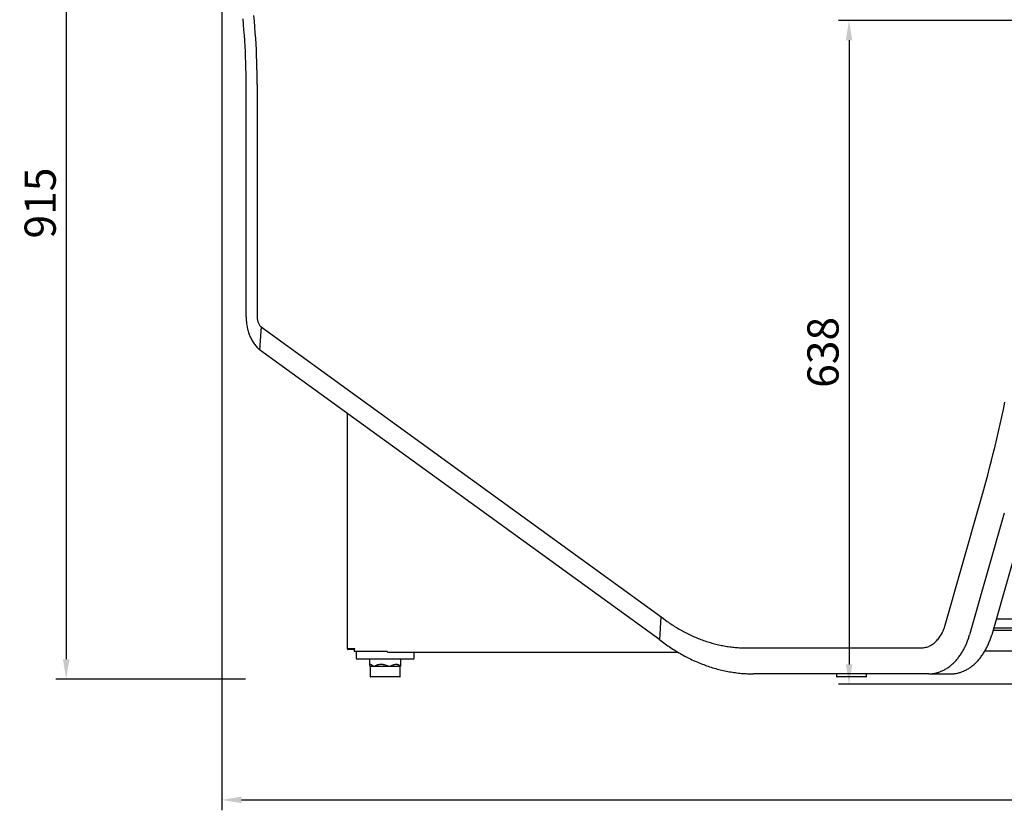
# Model space of a CAD drawing. Units: millimetres. Extents: x 236 to 17191, y -9660 to 12130.
# Drawn here: x 9836 to 10783, y -4330 to -3570 of the extents above; entities that cross this region are included whole.
import ezdxf

# ---------------------------------------------------------------- set-up
doc = ezdxf.new("R2010")
doc.units = ezdxf.units.MM
doc.layers.add('COTAS', color=1, linetype='Continuous')
doc.styles.get("Standard").update_dxf_attribs({"font": 'romans.shx'})
doc.dimstyles.new('JUAN4', dxfattribs={"dimtxt": 30, "dimasz": 19, "dimexe": 10, "dimexo": 30, "dimgap": 10, "dimtad": 3, "dimdec": 1, "dimdsep": 46, "dimtxsty": 'Standard', "dimcen": 5, "dimclrd": 256, "dimclre": 256, "dimclrt": 1, "dimadec": 0, "dimazin": 0, "dimtp": 0.5, "dimtm": 0.5, "dimtfac": 0.125, "dimtdec": 1, "dimtofl": 0, "dimtmove": 0, "dimatfit": 0, "dimfxl": 1, "dimtolj": 1, "dimtzin": 0, "dimarcsym": 0})

# ---------------------------------------------------------------- blocks, each defined once
blk = doc.blocks.new('*D554')
at = {"layer": 'COTAS', "lineweight": -2, "transparency": 16777216}
for p, q in [((10030.63, -3411.69), (10030.63, -4329.71)), ((12699.45, -3411.69), (12699.45, -4329.71)), ((10049.63, -4319.71), (12680.45, -4319.71))]:
    blk.add_line(p, q, dxfattribs=at)
at = {"layer": 'COTAS', "transparency": 16777216}
for points in [[(10049.63, -4316.54), (10049.63, -4322.87), (10030.63, -4319.71)], [(12680.45, -4316.54), (12680.45, -4322.87), (12699.45, -4319.71)]]:
    blk.add_solid(points, dxfattribs=at)
at = {"layer": 'Defpoints', "color": 0, "transparency": 16777216}
for p in [(10030.63, -3381.69), (12699.45, -3381.69), (12699.45, -4319.71)]:
    blk.add_point(p, dxfattribs=at)
at = {"layer": 'COTAS', "color": 1, "transparency": 16777216, "insert": (11365.04, -4294.71), "char_height": 30, "attachment_point": 5}
blk.add_mtext('\\A1;2668.8', dxfattribs=at)
blk = doc.blocks.new('*D555')
at = {"layer": 'COTAS', "lineweight": -2, "transparency": 16777216}
for p, q in [((11335.04, -3570.59), (10623.56, -3570.59)), ((10633.56, -3589.59), (10633.56, -4189.58)), ((10962.61, -4208.58), (10623.56, -4208.58))]:
    blk.add_line(p, q, dxfattribs=at)
at = {"layer": 'COTAS', "transparency": 16777216}
for points in [[(10630.4, -3589.59), (10636.73, -3589.59), (10633.56, -3570.59)], [(10630.4, -4189.58), (10636.73, -4189.58), (10633.56, -4208.58)]]:
    blk.add_solid(points, dxfattribs=at)
at = {"layer": 'Defpoints', "color": 0, "transparency": 16777216}
for p in [(11365.04, -3570.59), (10633.56, -4208.58), (10992.61, -4208.58)]:
    blk.add_point(p, dxfattribs=at)
at = {"layer": 'COTAS', "color": 1, "transparency": 16777216, "insert": (10608.56, -3889.58), "char_height": 30, "attachment_point": 5, "rotation": 90}
blk.add_mtext('\\A1;638', dxfattribs=at)
blk = doc.blocks.new('*D624')
at = {"layer": 'COTAS', "lineweight": -2, "transparency": 16777216}
for p, q in [((10033.31, -3288.59), (9870.96, -3288.59)), ((9880.96, -3307.59), (9880.96, -4184.59)), ((10053.31, -4203.59), (9870.96, -4203.59))]:
    blk.add_line(p, q, dxfattribs=at)
at = {"layer": 'COTAS', "transparency": 16777216}
for points in [[(9877.79, -3307.59), (9884.12, -3307.59), (9880.96, -3288.59)], [(9877.79, -4184.59), (9884.12, -4184.59), (9880.96, -4203.59)]]:
    blk.add_solid(points, dxfattribs=at)
at = {"layer": 'Defpoints', "color": 0, "transparency": 16777216}
for p in [(10063.31, -3288.59), (9880.96, -4203.59), (10083.31, -4203.59)]:
    blk.add_point(p, dxfattribs=at)
at = {"layer": 'COTAS', "color": 1, "transparency": 16777216, "insert": (9855.96, -3746.09), "char_height": 30, "attachment_point": 5, "rotation": 90}
blk.add_mtext('\\A1;915', dxfattribs=at)

msp = doc.modelspace()

# ---------------------------------------------------------------- linework, layer by layer
at = {"color": 7, "linetype": 'Continuous'}
for p, q in [((10061.93, -3571.35), (10061.42, -3565.85)), ((10051.45, -3574.42), (10050.98, -3569.19)), ((10051.89, -3579.65), (10051.45, -3574.42)), ((10062.39, -3576.86), (10061.93, -3571.35)), ((10062.8, -3582.38), (10062.39, -3576.86)), ((10052.29, -3584.89), (10051.89, -3579.65)), ((10052.64, -3590.13), (10052.29, -3584.89)), ((10063.17, -3587.9), (10062.8, -3582.38)), ((10052.95, -3595.38), (10052.64, -3590.13)), ((10053.22, -3600.62), (10052.95, -3595.38)), ((10063.5, -3593.42), (10063.17, -3587.9)), ((10063.79, -3598.95), (10063.5, -3593.42)), ((10053.45, -3605.87), (10053.22, -3600.62)), ((10053.63, -3611.11), (10053.45, -3605.87)), ((10064.03, -3604.47), (10063.79, -3598.95)), ((10064.22, -3610), (10064.03, -3604.47)), ((10053.78, -3616.36), (10053.63, -3611.11)), ((10064.38, -3615.52), (10064.22, -3610)), ((10064.48, -3621.04), (10064.38, -3615.52)), ((10053.88, -3621.6), (10053.78, -3616.36)), ((10053.94, -3626.84), (10053.88, -3621.6)), ((10064.55, -3626.56), (10064.48, -3621.04)), ((10053.96, -3632.08), (10053.94, -3626.84)), ((10053.96, -3855.36), (10053.96, -3632.08)), ((10064.57, -3632.08), (10064.55, -3626.56)), ((10064.57, -3632.08), (10064.57, -3855.36)), ((10053.96, -3855.36), (10053.98, -3856.51)), ((10053.98, -3856.51), (10054.02, -3857.66)), ((10054.02, -3857.66), (10054.08, -3858.82)), ((10054.08, -3858.82), (10054.17, -3859.99)), ((10054.17, -3859.99), (10054.29, -3861.16)), ((10054.29, -3861.16), (10054.44, -3862.32)), ((10064.57, -3855.36), (10064.59, -3856.06)), ((10064.59, -3856.06), (10064.63, -3856.77)), ((10064.63, -3856.77), (10064.71, -3857.48)), ((10064.71, -3857.48), (10064.82, -3858.19)), ((10064.82, -3858.19), (10064.96, -3858.9)), ((10064.96, -3858.9), (10065.14, -3859.6)), ((10065.14, -3859.6), (10065.35, -3860.28)), ((10065.35, -3860.28), (10065.59, -3860.94)), ((10065.59, -3860.94), (10065.86, -3861.58)), ((10065.86, -3861.58), (10066.15, -3862.19)), ((10054.44, -3862.32), (10054.61, -3863.49)), ((10054.61, -3863.49), (10054.82, -3864.66)), ((10054.82, -3864.66), (10055.05, -3865.82)), ((10055.05, -3865.82), (10055.3, -3866.97)), ((10055.3, -3866.97), (10055.59, -3868.12)), ((10055.59, -3868.12), (10055.9, -3869.25)), ((10055.9, -3869.25), (10056.25, -3870.37)), ((10056.25, -3870.37), (10056.61, -3871.48)), ((10056.61, -3871.48), (10057.01, -3872.57)), ((10066.15, -3862.19), (10066.47, -3862.77)), ((10066.47, -3862.77), (10066.82, -3863.32)), ((10066.82, -3863.32), (10067.19, -3863.83)), ((10068.38, -3865.13), (10066.89, -3887.01)), ((10067.19, -3863.83), (10067.57, -3864.31)), ((10067.57, -3864.31), (10067.97, -3864.74)), ((10067.97, -3864.74), (10068.38, -3865.13)), ((10068.38, -3865.13), (10452.84, -4143.75)), ((10057.01, -3872.57), (10057.43, -3873.64)), ((10057.43, -3873.64), (10057.87, -3874.69)), ((10057.87, -3874.69), (10058.34, -3875.71)), ((10058.34, -3875.71), (10058.84, -3876.72)), ((10058.84, -3876.72), (10059.35, -3877.69)), ((10059.35, -3877.69), (10059.89, -3878.65)), ((10059.89, -3878.65), (10060.45, -3879.57)), ((10060.45, -3879.57), (10061.02, -3880.46)), ((10061.02, -3880.46), (10061.62, -3881.32)), ((10061.62, -3881.32), (10062.23, -3882.15)), ((10062.23, -3882.15), (10062.86, -3882.95)), ((10062.86, -3882.95), (10063.5, -3883.72)), ((10063.5, -3883.72), (10064.16, -3884.45)), ((10064.16, -3884.45), (10064.83, -3885.14)), ((10064.83, -3885.14), (10065.5, -3885.8)), ((10065.5, -3885.8), (10066.19, -3886.43)), ((10066.19, -3886.43), (10066.89, -3887.01)), ((10451.62, -4165.83), (10066.89, -3887.01)), ((10781.99, -3944.6), (10783.5, -3937.51)), ((10780.45, -3951.66), (10781.99, -3944.6)), ((10151.12, -3948.06), (10151.12, -4174.48)), ((10778.87, -3958.71), (10780.45, -3951.66)), ((10775.62, -3972.76), (10777.26, -3965.74)), ((10777.26, -3965.74), (10778.87, -3958.71)), ((10773.95, -3979.75), (10775.62, -3972.76)), ((10772.24, -3986.72), (10773.95, -3979.75)), ((10768.73, -4000.6), (10770.5, -3993.67)), ((10770.5, -3993.67), (10772.24, -3986.72)), ((10766.93, -4007.51), (10768.73, -4000.6)), ((10765.09, -4014.4), (10766.93, -4007.51)), ((10761.33, -4028.11), (10763.22, -4021.27)), ((10763.22, -4021.27), (10765.09, -4014.4)), ((10759.4, -4034.93), (10761.33, -4028.11)), ((10726.04, -4151.7), (10759.4, -4034.93)), ((10782.86, -4044.3), (10749.5, -4161.07)), ((10804.07, -4044.3), (10770.71, -4161.07)), ((10451.62, -4165.83), (10452.84, -4143.75)), ((10452.84, -4143.75), (10455.17, -4145.53)), ((10455.17, -4145.53), (10457.52, -4147.26)), ((10775.09, -4145.58), (11955.02, -4145.58)), ((10457.52, -4147.26), (10458.7, -4148.11)), ((10458.7, -4148.11), (10459.89, -4148.95)), ((10459.89, -4148.95), (10461.09, -4149.77)), ((10461.09, -4149.77), (10462.29, -4150.58)), ((10462.29, -4150.58), (10463.5, -4151.38)), ((10463.5, -4151.38), (10464.71, -4152.17)), ((10464.71, -4152.17), (10465.93, -4152.94)), ((10465.93, -4152.94), (10467.15, -4153.7)), ((10467.15, -4153.7), (10468.38, -4154.44)), ((10468.38, -4154.44), (10469.61, -4155.18)), ((10469.61, -4155.18), (10470.84, -4155.9)), ((10724.48, -4156.18), (10724.92, -4155.08)), ((10724.92, -4155.08), (10725.32, -4153.96)), ((10725.32, -4153.96), (10725.7, -4152.83)), ((10725.7, -4152.83), (10726.04, -4151.7)), ((10772.57, -4154.41), (11364.21, -4154.41)), ((10470.84, -4155.9), (10472.09, -4156.6)), ((10472.09, -4156.6), (10473.33, -4157.3)), ((10473.33, -4157.3), (10474.58, -4157.97)), ((10474.58, -4157.97), (10475.84, -4158.64)), ((10475.84, -4158.64), (10477.09, -4159.29)), ((10477.09, -4159.29), (10478.36, -4159.93)), ((10478.36, -4159.93), (10479.62, -4160.55)), ((10479.62, -4160.55), (10480.89, -4161.16)), ((10480.89, -4161.16), (10482.17, -4161.76)), ((10482.17, -4161.76), (10483.45, -4162.34)), ((10483.45, -4162.34), (10484.73, -4162.91)), ((10484.73, -4162.91), (10486.01, -4163.46)), ((10486.01, -4163.46), (10487.3, -4164)), ((10487.3, -4164), (10488.59, -4164.52)), ((10488.59, -4164.52), (10489.89, -4165.03)), ((10719.18, -4165.18), (10719.89, -4164.3)), ((10719.89, -4164.3), (10720.56, -4163.38)), ((10720.56, -4163.38), (10721.21, -4162.42)), ((10721.21, -4162.42), (10721.83, -4161.44)), ((10721.83, -4161.44), (10722.43, -4160.44)), ((10722.43, -4160.44), (10722.99, -4159.4)), ((10722.99, -4159.4), (10723.52, -4158.35)), ((10723.52, -4158.35), (10724.02, -4157.27)), ((10724.02, -4157.27), (10724.48, -4156.18)), ((10747.94, -4165.9), (10748.28, -4164.94)), ((10748.28, -4164.94), (10748.6, -4163.97)), ((10748.6, -4163.97), (10748.91, -4163.01)), ((10748.91, -4163.01), (10749.21, -4162.04)), ((10749.21, -4162.04), (10749.5, -4161.07)), ((10769.15, -4165.9), (10769.49, -4164.94)), ((10769.49, -4164.94), (10769.82, -4163.97)), ((10769.82, -4163.97), (10770.13, -4163.01)), ((10770.13, -4163.01), (10770.43, -4162.04)), ((10770.43, -4162.04), (10770.71, -4161.07)), ((10771.99, -4156.59), (10937.11, -4156.59)), ((10451.62, -4165.83), (10452.9, -4166.81)), ((10452.9, -4166.81), (10454.18, -4167.78)), ((10454.18, -4167.78), (10455.47, -4168.74)), ((10455.47, -4168.74), (10456.77, -4169.69)), ((10456.77, -4169.69), (10458.08, -4170.62)), ((10458.08, -4170.62), (10459.39, -4171.54)), ((10459.39, -4171.54), (10460.71, -4172.44)), ((10460.71, -4172.44), (10462.03, -4173.33)), ((10462.03, -4173.33), (10463.36, -4174.21)), ((10463.36, -4174.21), (10464.69, -4175.07)), ((10489.89, -4165.03), (10491.18, -4165.53)), ((10491.18, -4165.53), (10492.48, -4166.01)), ((10492.48, -4166.01), (10493.78, -4166.48)), ((10493.78, -4166.48), (10495.09, -4166.93)), ((10495.09, -4166.93), (10496.4, -4167.37)), ((10496.4, -4167.37), (10497.71, -4167.79)), ((10497.71, -4167.79), (10499.02, -4168.2)), ((10499.02, -4168.2), (10500.33, -4168.59)), ((10500.33, -4168.59), (10501.65, -4168.97)), ((10501.65, -4168.97), (10502.97, -4169.33)), ((10502.97, -4169.33), (10504.28, -4169.68)), ((10504.28, -4169.68), (10505.61, -4170.01)), ((10505.61, -4170.01), (10506.93, -4170.33)), ((10506.93, -4170.33), (10508.25, -4170.64)), ((10508.25, -4170.64), (10509.58, -4170.93)), ((10509.58, -4170.93), (10510.9, -4171.2)), ((10510.9, -4171.2), (10512.23, -4171.46)), ((10512.23, -4171.46), (10513.56, -4171.7)), ((10513.56, -4171.7), (10514.88, -4171.93)), ((10514.88, -4171.93), (10516.21, -4172.15)), ((10516.21, -4172.15), (10517.54, -4172.35)), ((10517.54, -4172.35), (10518.87, -4172.53)), ((10518.87, -4172.53), (10520.2, -4172.7)), ((10520.2, -4172.7), (10521.53, -4172.86)), ((10521.53, -4172.86), (10522.86, -4173)), ((10522.86, -4173), (10524.19, -4173.12)), ((10524.19, -4173.12), (10525.52, -4173.23)), ((10525.52, -4173.23), (10526.84, -4173.33)), ((10526.84, -4173.33), (10528.17, -4173.41)), ((10528.17, -4173.41), (10529.5, -4173.47)), ((10529.5, -4173.47), (10530.83, -4173.53)), ((10530.83, -4173.53), (10532.15, -4173.56)), ((10532.15, -4173.56), (10533.47, -4173.58)), ((10533.47, -4173.58), (10534.8, -4173.59)), ((10534.8, -4173.59), (10703.09, -4173.59)), ((10703.09, -4173.59), (10703.96, -4173.57)), ((10703.96, -4173.57), (10704.84, -4173.5)), ((10704.84, -4173.5), (10705.72, -4173.39)), ((10705.72, -4173.39), (10706.61, -4173.24)), ((10706.61, -4173.24), (10707.5, -4173.03)), ((10707.5, -4173.03), (10708.39, -4172.78)), ((10708.39, -4172.78), (10709.28, -4172.48)), ((10709.28, -4172.48), (10710.17, -4172.13)), ((10710.17, -4172.13), (10711.05, -4171.73)), ((10711.05, -4171.73), (10711.93, -4171.28)), ((10711.93, -4171.28), (10712.79, -4170.79)), ((10712.79, -4170.79), (10713.65, -4170.24)), ((10713.65, -4170.24), (10714.49, -4169.65)), ((10714.49, -4169.65), (10715.32, -4169.02)), ((10715.32, -4169.02), (10716.13, -4168.33)), ((10716.13, -4168.33), (10716.93, -4167.61)), ((10716.93, -4167.61), (10717.7, -4166.84)), ((10717.7, -4166.84), (10718.45, -4166.03)), ((10718.45, -4166.03), (10719.18, -4165.18)), ((10743.8, -4175.16), (10744.27, -4174.27)), ((10744.27, -4174.27), (10744.73, -4173.37)), ((10744.73, -4173.37), (10745.18, -4172.46)), ((10745.18, -4172.46), (10745.62, -4171.54)), ((10745.62, -4171.54), (10746.04, -4170.62)), ((10746.04, -4170.62), (10746.44, -4169.68)), ((10746.44, -4169.68), (10746.84, -4168.75)), ((10746.84, -4168.75), (10747.22, -4167.8)), ((10747.22, -4167.8), (10747.59, -4166.85)), ((10747.59, -4166.85), (10747.94, -4165.9)), ((10765.01, -4175.16), (10765.48, -4174.27)), ((10765.48, -4174.27), (10765.95, -4173.37)), ((10765.95, -4173.37), (10766.39, -4172.46)), ((10766.39, -4172.46), (10766.83, -4171.54)), ((10766.83, -4171.54), (10767.25, -4170.62)), ((10767.25, -4170.62), (10767.66, -4169.68)), ((10767.66, -4169.68), (10768.05, -4168.75)), ((10768.05, -4168.75), (10768.43, -4167.8)), ((10768.43, -4167.8), (10768.8, -4166.85)), ((10768.8, -4166.85), (10769.15, -4165.9)), ((10151.3, -4174.48), (10151.12, -4174.48)), ((10151.3, -4174.48), (10151.31, -4174.59)), ((10151.3, -4174.48), (10157.51, -4174.48)), ((10151.31, -4174.59), (10151.33, -4174.71)), ((10151.33, -4174.71), (10151.37, -4174.81)), ((10151.37, -4174.81), (10151.42, -4174.91)), ((10151.42, -4174.91), (10151.49, -4174.99)), ((10151.49, -4174.99), (10151.57, -4175.05)), ((10151.57, -4175.05), (10151.65, -4175.08)), ((10151.65, -4175.08), (10151.73, -4175.09)), ((10151.72, -4174.48), (10151.72, -4174.49)), ((10151.72, -4174.49), (10151.73, -4174.49)), ((10157.88, -4174.49), (10151.73, -4174.49)), ((10157.88, -4175.09), (10151.73, -4175.09)), ((10157.51, -4174.48), (10157.88, -4174.48)), ((10157.52, -4174.48), (10157.51, -4174.48)), ((10157.53, -4174.48), (10157.52, -4174.48)), ((10157.54, -4174.48), (10157.53, -4174.48)), ((10157.55, -4174.48), (10157.54, -4174.48)), ((10157.56, -4174.48), (10157.55, -4174.48)), ((10157.57, -4174.48), (10157.56, -4174.48)), ((10157.58, -4174.48), (10157.57, -4174.48)), ((10157.59, -4174.48), (10157.58, -4174.48)), ((10157.6, -4174.48), (10157.59, -4174.48)), ((10157.61, -4174.48), (10157.6, -4174.48)), ((10157.62, -4174.48), (10157.61, -4174.48)), ((10157.64, -4174.48), (10157.62, -4174.48)), ((10157.65, -4174.48), (10157.64, -4174.48)), ((10157.66, -4174.48), (10157.65, -4174.48)), ((10157.67, -4174.48), (10157.66, -4174.48)), ((10157.68, -4174.48), (10157.67, -4174.48)), ((10157.7, -4174.48), (10157.68, -4174.48)), ((10157.7, -4174.48), (10157.7, -4174.49)), ((10157.71, -4174.48), (10157.7, -4174.48)), ((10157.7, -4175.09), (10157.7, -4177.08)), ((10157.88, -4177.08), (10157.7, -4177.08)), ((10157.72, -4174.48), (10157.71, -4174.48)), ((10157.73, -4174.48), (10157.72, -4174.48)), ((10157.75, -4174.48), (10157.73, -4174.48)), ((10157.76, -4174.48), (10157.75, -4174.48)), ((10157.77, -4174.48), (10157.76, -4174.48)), ((10157.78, -4174.48), (10157.77, -4174.48)), ((10157.8, -4174.48), (10157.78, -4174.48)), ((10157.81, -4174.48), (10157.8, -4174.48)), ((10157.82, -4174.48), (10157.81, -4174.48)), ((10157.84, -4174.47), (10157.82, -4174.48)), ((10157.85, -4174.47), (10157.84, -4174.47)), ((10157.86, -4174.47), (10157.85, -4174.47)), ((10157.87, -4174.47), (10157.86, -4174.47)), ((10157.89, -4174.47), (10157.87, -4174.47)), ((10189.7, -4177.08), (10157.88, -4177.08)), ((10157.9, -4174.47), (10157.89, -4174.47)), ((10157.91, -4174.47), (10157.9, -4174.47)), ((10157.93, -4174.47), (10157.91, -4174.47)), ((10157.94, -4174.47), (10157.93, -4174.47)), ((10157.94, -4174.48), (10157.93, -4174.48)), ((10157.93, -4174.48), (10157.93, -4174.48)), ((10157.95, -4174.47), (10157.94, -4174.47)), ((10157.94, -4174.47), (10157.94, -4174.47)), ((10157.94, -4174.47), (10157.94, -4174.47)), ((10157.94, -4174.47), (10157.94, -4174.47)), ((10157.94, -4174.47), (10157.94, -4174.47)), ((10157.94, -4174.47), (10157.94, -4174.47)), ((10157.94, -4174.47), (10157.94, -4174.47)), ((10157.94, -4174.47), (10157.94, -4174.47)), ((10157.94, -4174.47), (10157.94, -4174.48)), ((10157.95, -4174.47), (10157.94, -4174.47)), ((10157.94, -4174.48), (10157.94, -4174.48)), ((10157.94, -4174.48), (10157.94, -4174.48)), ((10157.94, -4174.48), (10157.94, -4174.48)), ((10157.94, -4174.48), (10157.94, -4174.48)), ((10157.94, -4174.48), (10157.94, -4174.48)), ((10157.94, -4174.48), (10157.94, -4174.48)), ((10157.94, -4174.48), (10157.94, -4174.48)), ((10157.94, -4175.09), (10157.95, -4175.09)), ((10157.95, -4174.47), (10157.95, -4174.47)), ((10157.95, -4174.47), (10157.95, -4174.47)), ((10157.95, -4174.47), (10157.95, -4174.47)), ((10157.95, -4174.47), (10157.95, -4174.47)), ((10157.95, -4174.47), (10157.95, -4174.47)), ((10157.95, -4174.47), (10157.95, -4174.47)), ((10157.97, -4174.47), (10157.95, -4174.47)), ((10157.95, -4175.09), (10157.96, -4175.09)), ((10157.96, -4175.09), (10157.97, -4175.09)), ((10157.98, -4174.47), (10157.97, -4174.47)), ((10157.97, -4175.09), (10157.98, -4175.09)), ((10157.99, -4174.47), (10157.98, -4174.47)), ((10157.98, -4175.09), (10157.99, -4175.09)), ((10158.01, -4174.47), (10157.99, -4174.47)), ((10157.99, -4175.09), (10158, -4175.09)), ((10158, -4175.09), (10158.01, -4175.08)), ((10158.02, -4174.47), (10158.01, -4174.47)), ((10158.01, -4175.08), (10158.02, -4175.08)), ((10158.03, -4174.47), (10158.02, -4174.47)), ((10158.02, -4175.08), (10158.03, -4175.08)), ((10158.05, -4174.47), (10158.03, -4174.47)), ((10158.03, -4175.08), (10158.04, -4175.08)), ((10158.04, -4175.08), (10158.05, -4175.07)), ((10158.06, -4174.47), (10158.05, -4174.47)), ((10158.05, -4175.07), (10158.05, -4175.07)), ((10158.05, -4175.07), (10158.06, -4175.07)), ((10158.07, -4174.47), (10158.06, -4174.47)), ((10158.06, -4175.07), (10158.07, -4175.06)), ((10158.09, -4174.47), (10158.07, -4174.47)), ((10158.07, -4175.06), (10158.08, -4175.06)), ((10158.08, -4175.06), (10158.09, -4175.05)), ((10158.1, -4174.47), (10158.09, -4174.47)), ((10158.09, -4175.05), (10158.1, -4175.05)), ((10158.11, -4174.47), (10158.1, -4174.47)), ((10158.1, -4175.05), (10158.11, -4175.04)), ((10158.12, -4174.47), (10158.11, -4174.47)), ((10158.11, -4175.04), (10158.12, -4175.04)), ((10158.14, -4174.47), (10158.12, -4174.47)), ((10158.12, -4175.04), (10158.13, -4175.03)), ((10158.13, -4175.03), (10158.14, -4175.03)), ((10158.15, -4174.47), (10158.14, -4174.47)), ((10158.14, -4175.03), (10158.14, -4175.02)), ((10158.14, -4175.02), (10158.15, -4175.02)), ((10158.16, -4174.47), (10158.15, -4174.47)), ((10158.15, -4175.02), (10158.16, -4175.01)), ((10158.17, -4174.47), (10158.16, -4174.47)), ((10158.16, -4175.01), (10158.17, -4175)), ((10158.19, -4174.47), (10158.17, -4174.47)), ((10158.17, -4175), (10158.18, -4175)), ((10158.18, -4175), (10158.19, -4174.99)), ((10158.2, -4174.47), (10158.19, -4174.47)), ((10158.19, -4174.98), (10158.2, -4174.97)), ((10158.19, -4174.99), (10158.19, -4174.98)), ((10158.21, -4174.47), (10158.2, -4174.47)), ((10158.2, -4174.97), (10158.21, -4174.96)), ((10158.22, -4174.47), (10158.21, -4174.47)), ((10158.21, -4174.96), (10158.22, -4174.96)), ((10158.23, -4174.47), (10158.22, -4174.47)), ((10158.22, -4174.95), (10158.23, -4174.94)), ((10158.22, -4174.96), (10158.22, -4174.95)), ((10158.25, -4174.47), (10158.23, -4174.47)), ((10158.23, -4174.94), (10158.24, -4174.93)), ((10158.24, -4174.93), (10158.25, -4174.92)), ((10158.26, -4174.47), (10158.25, -4174.47)), ((10158.25, -4174.91), (10158.26, -4174.9)), ((10158.25, -4174.92), (10158.25, -4174.91)), ((10158.27, -4174.47), (10158.26, -4174.47)), ((10158.26, -4174.9), (10158.27, -4174.89)), ((10158.28, -4174.47), (10158.27, -4174.47)), ((10158.27, -4174.88), (10158.28, -4174.87)), ((10158.27, -4174.89), (10158.27, -4174.88)), ((10158.29, -4174.47), (10158.28, -4174.47)), ((10158.28, -4174.86), (10158.29, -4174.85)), ((10158.28, -4174.87), (10158.28, -4174.86)), ((10158.3, -4174.47), (10158.29, -4174.47)), ((10158.29, -4174.85), (10158.3, -4174.84)), ((10158.31, -4174.47), (10158.3, -4174.47)), ((10158.3, -4174.83), (10158.31, -4174.82)), ((10158.3, -4174.84), (10158.3, -4174.83)), ((10158.32, -4174.47), (10158.31, -4174.47)), ((10158.31, -4174.81), (10158.32, -4174.8)), ((10158.31, -4174.82), (10158.31, -4174.81)), ((10158.33, -4174.47), (10158.32, -4174.47)), ((10158.32, -4174.79), (10158.33, -4174.77)), ((10158.32, -4174.8), (10158.32, -4174.79)), ((10158.34, -4174.47), (10158.33, -4174.47)), ((10158.33, -4174.76), (10158.34, -4174.75)), ((10158.33, -4174.77), (10158.33, -4174.76)), ((10158.35, -4174.47), (10158.34, -4174.47)), ((10158.34, -4174.73), (10158.35, -4174.71)), ((10158.34, -4174.74), (10158.34, -4174.73)), ((10158.34, -4174.75), (10158.34, -4174.74)), ((10158.36, -4174.47), (10158.35, -4174.47)), ((10158.35, -4174.7), (10158.36, -4174.69)), ((10158.35, -4174.71), (10158.35, -4174.7)), ((10158.37, -4174.47), (10158.36, -4174.47)), ((10158.36, -4174.65), (10158.37, -4174.64)), ((10158.36, -4174.66), (10158.36, -4174.65)), ((10158.36, -4174.68), (10158.36, -4174.66)), ((10158.36, -4174.69), (10158.36, -4174.68)), ((10158.37, -4174.6), (10158.38, -4174.59)), ((10158.37, -4174.61), (10158.37, -4174.6)), ((10158.37, -4174.63), (10158.37, -4174.61)), ((10158.37, -4174.64), (10158.37, -4174.63)), ((10158.38, -4174.49), (10158.38, -4174.48)), ((10158.38, -4174.51), (10158.38, -4174.49)), ((10158.38, -4174.52), (10158.38, -4174.51)), ((10158.38, -4174.53), (10158.38, -4174.52)), ((10158.38, -4174.55), (10158.38, -4174.53)), ((10158.38, -4174.56), (10158.38, -4174.55)), ((10158.38, -4174.57), (10158.38, -4174.56)), ((10158.38, -4174.59), (10158.38, -4174.57)), ((10159.84, -4177.08), (10159.84, -4183.59)), ((10189.7, -4177.08), (10189.7, -4177.19)), ((10189.7, -4177.19), (10189.73, -4177.31)), ((10189.73, -4177.31), (10189.77, -4177.41)), ((10189.77, -4177.41), (10189.82, -4177.51)), ((10189.82, -4177.51), (10189.89, -4177.59)), ((10189.89, -4177.59), (10189.97, -4177.65)), ((10189.97, -4177.65), (10190.05, -4177.68)), ((10190.05, -4177.68), (10190.13, -4177.69)), ((10190.13, -4177.69), (10468.93, -4177.69)), ((10215.58, -4183.59), (10215.58, -4177.69)), ((10464.69, -4175.07), (10466.03, -4175.92)), ((10466.03, -4175.92), (10467.38, -4176.75)), ((10467.38, -4176.75), (10468.73, -4177.57)), ((10468.73, -4177.57), (10470.09, -4178.38)), ((10470.09, -4178.38), (10471.45, -4179.17)), ((10471.45, -4179.17), (10472.82, -4179.94)), ((10472.82, -4179.94), (10474.19, -4180.7)), ((10474.19, -4180.7), (10475.57, -4181.45)), ((10475.57, -4181.45), (10476.95, -4182.18)), ((10476.95, -4182.18), (10478.33, -4182.89)), ((10478.33, -4182.89), (10479.72, -4183.59)), ((10479.72, -4183.59), (10481.12, -4184.28)), ((10737.75, -4184.17), (10738.36, -4183.42)), ((10738.36, -4183.42), (10738.95, -4182.66)), ((10738.95, -4182.66), (10739.54, -4181.88)), ((10739.54, -4181.88), (10740.12, -4181.08)), ((10740.12, -4181.08), (10740.68, -4180.27)), ((10740.68, -4180.27), (10741.23, -4179.45)), ((10741.23, -4179.45), (10741.77, -4178.61)), ((10741.77, -4178.61), (10742.29, -4177.77)), ((10742.29, -4177.77), (10742.81, -4176.91)), ((10742.81, -4176.91), (10743.31, -4176.04)), ((10743.31, -4176.04), (10743.8, -4175.16)), ((10758.96, -4184.17), (10759.57, -4183.42)), ((10759.57, -4183.42), (10760.17, -4182.66)), ((10760.17, -4182.66), (10760.75, -4181.88)), ((10760.75, -4181.88), (10761.33, -4181.08)), ((10761.33, -4181.08), (10761.89, -4180.27)), ((10761.89, -4180.27), (10762.44, -4179.45)), ((10762.44, -4179.45), (10762.98, -4178.61)), ((10762.98, -4178.61), (10763.51, -4177.77)), ((10763.51, -4177.77), (10764.02, -4176.91)), ((10764.02, -4176.91), (10764.52, -4176.04)), ((10764.21, -4176.59), (10937.11, -4176.59)), ((10764.52, -4176.04), (10765.01, -4175.16)), ((10187.71, -4184.59), (10160.84, -4184.59)), ((10172.71, -4184.59), (10172.71, -4190.09)), ((10172.72, -4189.94), (10172.71, -4190.04)), ((10172.71, -4190.04), (10172.71, -4190.16)), ((10172.71, -4190.16), (10172.76, -4190.44)), ((10172.75, -4189.85), (10172.72, -4189.94)), ((10172.79, -4189.77), (10172.75, -4189.85)), ((10172.76, -4190.44), (10172.86, -4190.78)), ((10172.85, -4189.7), (10172.79, -4189.77)), ((10172.92, -4189.65), (10172.85, -4189.7)), ((10172.86, -4190.78), (10173.01, -4191.16)), ((10173, -4189.61), (10172.92, -4189.65)), ((10173.09, -4189.59), (10173, -4189.61)), ((10173.01, -4191.16), (10173.22, -4191.59)), ((10173.37, -4189.59), (10173.09, -4189.59)), ((10173.22, -4191.59), (10173.28, -4191.64)), ((10173.28, -4191.61), (10173.28, -4201.09)), ((10177.03, -4191.59), (10173.3, -4191.59)), ((10173.66, -4189.65), (10173.37, -4189.59)), ((10174.01, -4189.77), (10173.66, -4189.65)), ((10174.41, -4189.94), (10174.01, -4189.77)), ((10174.86, -4190.16), (10174.41, -4189.94)), ((10175.35, -4190.44), (10174.86, -4190.16)), ((10175.9, -4190.78), (10175.35, -4190.44)), ((10176.48, -4191.16), (10175.9, -4190.78)), ((10177.1, -4191.59), (10176.48, -4191.16)), ((10177.08, -4191.61), (10177.03, -4191.59)), ((10177.16, -4191.66), (10177.08, -4191.61)), ((10177.43, -4191.37), (10177.1, -4191.59)), ((10177.1, -4191.59), (10177.16, -4191.66)), ((10177.26, -4191.61), (10177.16, -4191.66)), ((10177.38, -4191.59), (10177.26, -4191.61)), ((10191.31, -4191.59), (10177.38, -4191.59)), ((10177.77, -4191.16), (10177.43, -4191.37)), ((10178.11, -4190.96), (10177.77, -4191.16)), ((10178.47, -4190.78), (10178.11, -4190.96)), ((10178.83, -4190.6), (10178.47, -4190.78)), ((10179.21, -4190.44), (10178.83, -4190.6)), ((10179.59, -4190.3), (10179.21, -4190.44)), ((10179.98, -4190.16), (10179.59, -4190.3)), ((10180.38, -4190.04), (10179.98, -4190.16)), ((10180.78, -4189.94), (10180.38, -4190.04)), ((10181.19, -4189.85), (10180.78, -4189.94)), ((10181.61, -4189.77), (10181.19, -4189.85)), ((10182.03, -4189.7), (10181.61, -4189.77)), ((10182.45, -4189.65), (10182.03, -4189.7)), ((10182.88, -4189.61), (10182.45, -4189.65)), ((10183.31, -4189.59), (10182.88, -4189.61)), ((10184.35, -4189.59), (10183.31, -4189.59)), ((10184.79, -4189.61), (10184.35, -4189.59)), ((10185.24, -4189.65), (10184.79, -4189.61)), ((10185.69, -4189.7), (10185.24, -4189.65)), ((10186.15, -4189.77), (10185.69, -4189.7)), ((10187.06, -4189.94), (10186.15, -4189.77)), ((10187.98, -4190.16), (10187.06, -4189.94)), ((10214.58, -4184.59), (10187.71, -4184.59)), ((10188.9, -4190.44), (10187.98, -4190.16)), ((10189.81, -4190.78), (10188.9, -4190.44)), ((10190.71, -4191.16), (10189.81, -4190.78)), ((10191.59, -4191.59), (10190.71, -4191.16)), ((10191.44, -4191.61), (10191.31, -4191.59)), ((10191.57, -4191.66), (10191.44, -4191.61)), ((10191.59, -4191.59), (10191.57, -4191.66)), ((10191.69, -4191.61), (10191.57, -4191.66)), ((10192.46, -4191.16), (10191.59, -4191.59)), ((10191.8, -4191.59), (10191.69, -4191.61)), ((10202, -4191.59), (10191.8, -4191.59)), ((10193.32, -4190.78), (10192.46, -4191.16)), ((10194.16, -4190.44), (10193.32, -4190.78)), ((10194.98, -4190.16), (10194.16, -4190.44)), ((10195.77, -4189.94), (10194.98, -4190.16)), ((10196.52, -4189.77), (10195.77, -4189.94)), ((10197.25, -4189.65), (10196.52, -4189.77)), ((10197.93, -4189.59), (10197.25, -4189.65)), ((10198.69, -4189.59), (10197.93, -4189.59)), ((10198.99, -4189.61), (10198.69, -4189.59)), ((10199.29, -4189.65), (10198.99, -4189.61)), ((10199.57, -4189.7), (10199.29, -4189.65)), ((10199.85, -4189.77), (10199.57, -4189.7)), ((10200.11, -4189.85), (10199.85, -4189.77)), ((10200.36, -4189.94), (10200.11, -4189.85)), ((10200.6, -4190.04), (10200.36, -4189.94)), ((10200.83, -4190.16), (10200.6, -4190.04)), ((10201.05, -4190.3), (10200.83, -4190.16)), ((10201.25, -4190.44), (10201.05, -4190.3)), ((10201.44, -4190.6), (10201.25, -4190.44)), ((10201.62, -4190.78), (10201.44, -4190.6)), ((10201.79, -4190.96), (10201.62, -4190.78)), ((10201.94, -4191.16), (10201.79, -4190.96)), ((10202.08, -4191.37), (10201.94, -4191.16)), ((10202.07, -4191.61), (10202, -4191.59)), ((10202.12, -4191.66), (10202.07, -4191.61)), ((10202.2, -4191.59), (10202.08, -4191.37)), ((10202.2, -4191.59), (10202.12, -4191.66)), ((10202.14, -4201.09), (10202.14, -4191.64)), ((10202.2, -4191.59), (10202.42, -4191.13)), ((10202.42, -4191.13), (10202.58, -4190.72)), ((10202.58, -4190.72), (10202.68, -4190.38)), ((10202.68, -4190.38), (10202.7, -4190.23)), ((10202.7, -4190.23), (10202.71, -4190.09)), ((10202.71, -4190.09), (10202.71, -4184.59)), ((10481.12, -4184.28), (10482.52, -4184.95)), ((10482.52, -4184.95), (10483.92, -4185.6)), ((10483.92, -4185.6), (10485.33, -4186.24)), ((10485.33, -4186.24), (10486.74, -4186.86)), ((10486.74, -4186.86), (10488.15, -4187.47)), ((10488.15, -4187.47), (10489.57, -4188.06)), ((10489.57, -4188.06), (10490.99, -4188.64)), ((10490.99, -4188.64), (10492.42, -4189.2)), ((10492.42, -4189.2), (10493.85, -4189.74)), ((10493.85, -4189.74), (10495.28, -4190.27)), ((10495.28, -4190.27), (10496.71, -4190.78)), ((10496.71, -4190.78), (10498.15, -4191.28)), ((10498.15, -4191.28), (10499.59, -4191.76)), ((10499.59, -4191.76), (10501.03, -4192.22)), ((10501.03, -4192.22), (10502.48, -4192.67)), ((10502.48, -4192.67), (10503.92, -4193.1)), ((10503.92, -4193.1), (10505.37, -4193.52)), ((10726.8, -4193.79), (10727.53, -4193.33)), ((10727.53, -4193.33), (10728.26, -4192.85)), ((10728.26, -4192.85), (10728.99, -4192.36)), ((10728.99, -4192.36), (10729.71, -4191.84)), ((10729.71, -4191.84), (10730.42, -4191.31)), ((10730.42, -4191.31), (10731.13, -4190.75)), ((10731.13, -4190.75), (10731.83, -4190.17)), ((10731.83, -4190.17), (10732.52, -4189.58)), ((10732.52, -4189.58), (10733.21, -4188.97)), ((10733.21, -4188.97), (10733.88, -4188.33)), ((10733.88, -4188.33), (10734.55, -4187.68)), ((10734.55, -4187.68), (10735.21, -4187.02)), ((10735.21, -4187.02), (10735.86, -4186.33)), ((10735.86, -4186.33), (10736.5, -4185.63)), ((10736.5, -4185.63), (10737.13, -4184.91)), ((10737.13, -4184.91), (10737.75, -4184.17)), ((10748.01, -4193.79), (10748.74, -4193.33)), ((10748.74, -4193.33), (10749.48, -4192.85)), ((10749.48, -4192.85), (10750.2, -4192.36)), ((10750.2, -4192.36), (10750.92, -4191.84)), ((10750.92, -4191.84), (10751.64, -4191.31)), ((10751.64, -4191.31), (10752.34, -4190.75)), ((10752.34, -4190.75), (10753.04, -4190.17)), ((10753.04, -4190.17), (10753.74, -4189.58)), ((10753.74, -4189.58), (10754.42, -4188.97)), ((10754.42, -4188.97), (10755.1, -4188.33)), ((10755.1, -4188.33), (10755.77, -4187.68)), ((10755.77, -4187.68), (10756.42, -4187.02)), ((10756.42, -4187.02), (10757.07, -4186.33)), ((10757.07, -4186.33), (10757.71, -4185.63)), ((10757.71, -4185.63), (10758.34, -4184.91)), ((10758.34, -4184.91), (10758.96, -4184.17)), ((10177.51, -4201.59), (10173.78, -4201.59)), ((10191.44, -4201.59), (10177.51, -4201.59)), ((10201.64, -4201.59), (10191.44, -4201.59)), ((10201.64, -4201.59), (10201.73, -4201.58)), ((10201.73, -4201.58), (10201.82, -4201.56)), ((10201.82, -4201.56), (10201.91, -4201.51)), ((10201.91, -4201.51), (10201.98, -4201.44)), ((10201.98, -4201.44), (10202.05, -4201.36)), ((10202.05, -4201.36), (10202.09, -4201.28)), ((10202.09, -4201.28), (10202.12, -4201.18)), ((10202.12, -4201.18), (10202.12, -4201.09)), ((10505.37, -4193.52), (10506.82, -4193.91)), ((10506.82, -4193.91), (10508.27, -4194.3)), ((10508.27, -4194.3), (10509.73, -4194.66)), ((10509.73, -4194.66), (10511.18, -4195.01)), ((10511.18, -4195.01), (10512.64, -4195.35)), ((10512.64, -4195.35), (10514.1, -4195.67)), ((10514.1, -4195.67), (10515.56, -4195.97)), ((10515.56, -4195.97), (10517.02, -4196.25)), ((10517.02, -4196.25), (10518.48, -4196.52)), ((10518.48, -4196.52), (10519.94, -4196.77)), ((10519.94, -4196.77), (10521.41, -4197.01)), ((10521.41, -4197.01), (10522.87, -4197.23)), ((10522.87, -4197.23), (10524.33, -4197.43)), ((10524.33, -4197.43), (10525.8, -4197.61)), ((10525.8, -4197.61), (10527.26, -4197.78)), ((10527.26, -4197.78), (10528.72, -4197.94)), ((10528.72, -4197.94), (10530.19, -4198.08)), ((10530.19, -4198.08), (10531.65, -4198.2)), ((10531.65, -4198.2), (10533.11, -4198.3)), ((10533.11, -4198.3), (10534.57, -4198.39)), ((10534.57, -4198.39), (10536.03, -4198.46)), ((10536.03, -4198.46), (10537.49, -4198.52)), ((10537.49, -4198.52), (10538.95, -4198.56)), ((10538.95, -4198.56), (10540.41, -4198.58)), ((10540.41, -4198.58), (10541.87, -4198.59)), ((10710.16, -4198.59), (10541.87, -4198.59)), ((10621.59, -4198.59), (10621.59, -4201.09)), ((10625.82, -4201.59), (10622.09, -4201.59)), ((10639.75, -4201.59), (10625.82, -4201.59)), ((10649.95, -4201.59), (10639.75, -4201.59)), ((10649.95, -4201.59), (10650.04, -4201.58)), ((10650.04, -4201.58), (10650.13, -4201.56)), ((10650.13, -4201.56), (10650.21, -4201.51)), ((10650.21, -4201.51), (10650.29, -4201.44)), ((10650.29, -4201.44), (10650.35, -4201.36)), ((10650.35, -4201.36), (10650.4, -4201.28)), ((10650.4, -4201.28), (10650.42, -4201.18)), ((10650.42, -4201.18), (10650.43, -4201.09)), ((10650.45, -4201.09), (10650.45, -4198.59)), ((10710.16, -4198.59), (10710.9, -4198.58)), ((10710.16, -4198.59), (10731.37, -4198.59)), ((10710.9, -4198.58), (10711.65, -4198.55)), ((10711.65, -4198.55), (10712.4, -4198.51)), ((10712.4, -4198.51), (10713.15, -4198.44)), ((10713.15, -4198.44), (10713.91, -4198.36)), ((10713.91, -4198.36), (10714.67, -4198.25)), ((10714.67, -4198.25), (10715.43, -4198.13)), ((10715.43, -4198.13), (10716.19, -4197.98)), ((10716.19, -4197.98), (10716.95, -4197.82)), ((10716.95, -4197.82), (10717.72, -4197.63)), ((10717.72, -4197.63), (10718.48, -4197.43)), ((10718.48, -4197.43), (10719.24, -4197.2)), ((10719.24, -4197.2), (10720.01, -4196.95)), ((10720.01, -4196.95), (10720.77, -4196.68)), ((10720.77, -4196.68), (10721.53, -4196.4)), ((10721.53, -4196.4), (10722.29, -4196.09)), ((10722.29, -4196.09), (10723.05, -4195.75)), ((10723.05, -4195.75), (10723.81, -4195.4)), ((10723.81, -4195.4), (10724.56, -4195.03)), ((10724.56, -4195.03), (10725.31, -4194.64)), ((10725.31, -4194.64), (10726.05, -4194.22)), ((10726.05, -4194.22), (10726.8, -4193.79)), ((10731.37, -4198.59), (10732.12, -4198.58)), ((10732.12, -4198.58), (10732.86, -4198.55)), ((10732.86, -4198.55), (10733.61, -4198.51)), ((10733.61, -4198.51), (10734.37, -4198.44)), ((10734.37, -4198.44), (10735.12, -4198.36)), ((10735.12, -4198.36), (10735.88, -4198.25)), ((10735.88, -4198.25), (10736.64, -4198.13)), ((10736.64, -4198.13), (10737.4, -4197.98)), ((10737.4, -4197.98), (10738.17, -4197.82)), ((10738.17, -4197.82), (10738.93, -4197.63)), ((10738.93, -4197.63), (10739.69, -4197.43)), ((10739.69, -4197.43), (10740.46, -4197.2)), ((10740.46, -4197.2), (10741.22, -4196.95)), ((10741.22, -4196.95), (10741.98, -4196.68)), ((10741.98, -4196.68), (10742.75, -4196.4)), ((10742.75, -4196.4), (10743.51, -4196.09)), ((10743.51, -4196.09), (10744.26, -4195.75)), ((10744.26, -4195.75), (10745.02, -4195.4)), ((10745.02, -4195.4), (10745.77, -4195.03)), ((10745.77, -4195.03), (10746.52, -4194.64)), ((10746.52, -4194.64), (10747.27, -4194.22)), ((10747.27, -4194.22), (10748.01, -4193.79))]:
    msp.add_line(p, q, dxfattribs=at)
for centre, radius, start, end in [((10157.94, -4174.47), 0.0236, 272.57036, 324.82758), ((10160.84, -4183.59), 1, 180, 270), ((10214.58, -4183.59), 1, 270, 0), ((10173.78, -4201.09), 0.5, 180, 270), ((10622.09, -4201.09), 0.5, 180, 270)]:
    msp.add_arc(centre, radius, start, end, dxfattribs=at)

# ---------------------------------------------------------------- dimensions: what is measured, and where the dimension line sits
at = {"layer": 'COTAS'}
for base, p1, p2, picture, middle in [((9880.96, -4203.59), (10063.31, -3288.59), (10083.31, -4203.59), '*D624', (9855.96, -3746.09)), ((10633.56, -4208.58), (11365.04, -3570.59), (10992.61, -4208.58), '*D555', (10608.56, -3889.58))]:
    dim = msp.add_linear_dim(base=base, p1=p1, p2=p2, angle=90, dimstyle='JUAN4', dxfattribs=at)
    dim.commit()
    dim.dimension.update_dxf_attribs({"geometry": picture, "text_midpoint": middle})
dim = msp.add_linear_dim(base=(12699.45, -4319.71), p1=(10030.63, -3381.69), p2=(12699.45, -3381.69), dimstyle='JUAN4', dxfattribs=at)
dim.commit()
dim.dimension.update_dxf_attribs({"geometry": '*D554', "text_midpoint": (11365.04, -4294.71)})

doc.saveas('drawing.dxf')
